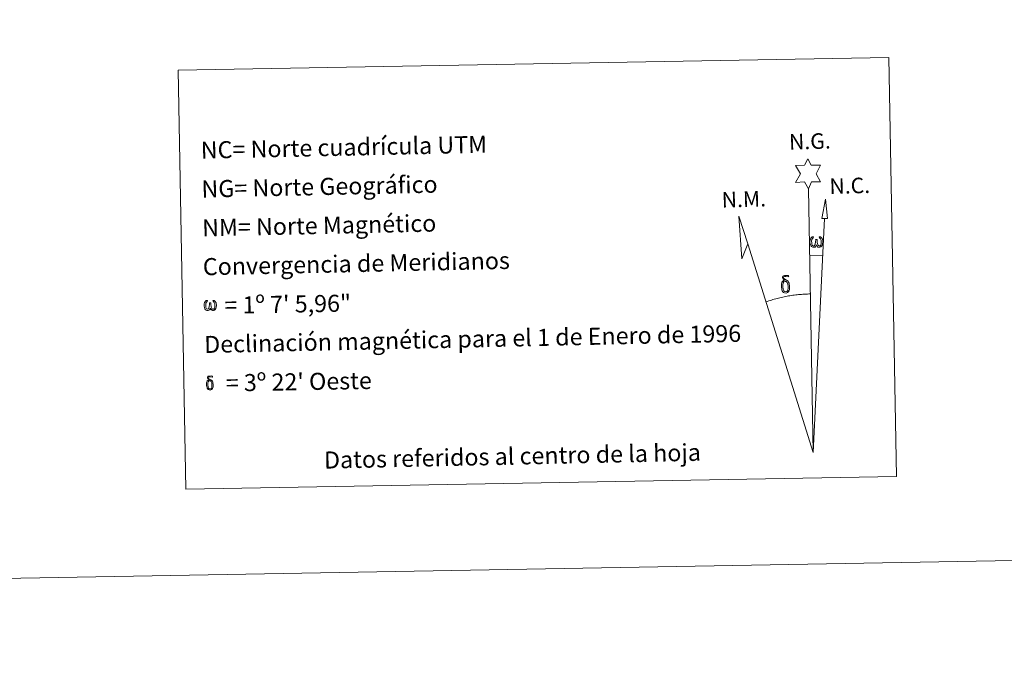
# Model space of a CAD drawing. Units: metres. Extents: x 620127 to 624634, y 4733710 to 4736759.
# Drawn here: x 623083 to 623602, y 4733710 to 4734056 of the extents above; entities that cross this region are included whole.
import ezdxf
from ezdxf.enums import TextEntityAlignment as Align

# ---------------------------------------------------------------- set-up
doc = ezdxf.new("R2010")
doc.units = ezdxf.units.M
doc.header["$MEASUREMENT"] = 0
doc.layers.add('Level 63', color=7, linetype='Continuous', lineweight=0)
doc.styles.add('Arial', font='ARIAL.TTF', dxfattribs={"height": 0.2})

msp = doc.modelspace()

# ---------------------------------------------------------------- linework, layer by layer
at = {"layer": 'Level 63', "linetype": 'Continuous', "lineweight": 0}
msp.add_line((623499.39, 4733932.07, -0.24), (623506.1, 4733931.94, -0.24), dxfattribs=at)
for points in [[(620179.61, 4733710.02, -0.24), (620126.8, 4736679.57, -0.24), (624581.07, 4736758.86, -0.24), (624633.89, 4733789.32, -0.24), (620179.61, 4733710.02, -0.24)], [(623166.37, 4734029.8, -0.24), (623541.01, 4734036.47, -0.24), (623544.94, 4733815.44, -0.24), (623170.3, 4733808.77, -0.24), (623166.37, 4734029.8, -0.24)], [(623498.6, 4733967.21, -0.24), (623496.59, 4733970.86, -0.24), (623491.81, 4733970.47, -0.24), (623494.34, 4733974.99, -0.24), (623491.8, 4733979.42, -0.24), (623496.55, 4733979.67, -0.24), (623498.32, 4733983.04, -0.24), (623500.04, 4733979.66, -0.24), (623505, 4733979.71, -0.24), (623502.63, 4733975.13, -0.24), (623505.03, 4733970.76, -0.24), (623500.28, 4733970.75, -0.24), (623498.6, 4733967.21, -0.24)], [(623508.57, 4733951.48, -0.24), (623505.61, 4733951.49, -0.24), (623507.55, 4733961.61, -0.24), (623508.57, 4733951.48, -0.24)], [(623466.6, 4733938.21, -0.24), (623463.41, 4733930.14, -0.24), (623461.89, 4733952.64, -0.24), (623466.6, 4733938.21, -0.24)], [(623502.83, 4733937.57, -0.24), (623502.4, 4733936.73, -0.24), (623502.05, 4733936.44, -0.24), (623501.67, 4733936.29, -0.24), (623500.94, 4733936.33, -0.24), (623500.49, 4733936.52, -0.24), (623500.17, 4733936.78, -0.24), (623499.97, 4733936.98, -0.24), (623499.77, 4733937.28, -0.24), (623499.53, 4733938.06, -0.24), (623499.41, 4733938.75, -0.24), (623499.38, 4733939.52, -0.24), (623499.44, 4733940.02, -0.24), (623499.66, 4733940.67, -0.24), (623499.85, 4733941.04, -0.24), (623500.13, 4733941.44, -0.24), (623500.58, 4733941.81, -0.24), (623501.22, 4733941.79, -0.24), (623501, 4733941.29, -0.24), (623500.67, 4733940.94, -0.24), (623500.39, 4733940.37, -0.24), (623500.25, 4733939.52, -0.24), (623500.31, 4733938.7, -0.24), (623500.43, 4733937.92, -0.24), (623500.53, 4733937.5, -0.24), (623500.71, 4733937.2, -0.24), (623501.03, 4733937.03, -0.24), (623501.39, 4733936.97, -0.24), (623501.62, 4733937.07, -0.24), (623501.83, 4733937.23, -0.24), (623502.09, 4733937.8, -0.24), (623502.19, 4733938.31, -0.24), (623502.27, 4733938.75, -0.24), (623502.35, 4733939.25, -0.24), (623502.4, 4733940.21, -0.24), (623502.38, 4733940.48, -0.24), (623503.16, 4733940.49, -0.24), (623503.17, 4733939.37, -0.24), (623503.22, 4733938.79, -0.24), (623503.3, 4733938.28, -0.24), (623503.54, 4733937.67, -0.24), (623503.72, 4733937.35, -0.24), (623503.89, 4733937.18, -0.24), (623504.28, 4733937.04, -0.24), (623504.53, 4733937.01, -0.24), (623504.76, 4733937.05, -0.24), (623505, 4733937.32, -0.24), (623505.09, 4733937.61, -0.24), (623505.24, 4733938.19, -0.24), (623505.29, 4733938.76, -0.24), (623505.24, 4733939.99, -0.24), (623504.99, 4733940.7, -0.24), (623504.36, 4733941.37, -0.24), (623504.27, 4733941.79, -0.24), (623504.99, 4733941.76, -0.24), (623505.55, 4733941.34, -0.24), (623505.8, 4733940.9, -0.24), (623505.97, 4733940.44, -0.24), (623506.11, 4733939.74, -0.24), (623506.16, 4733939.03, -0.24), (623506.01, 4733938.13, -0.24), (623505.76, 4733937.42, -0.24), (623505.46, 4733936.83, -0.24), (623505.11, 4733936.54, -0.24), (623504.54, 4733936.31, -0.24), (623504.01, 4733936.3, -0.24), (623503.62, 4733936.42, -0.24), (623503.36, 4733936.61, -0.24), (623503.15, 4733936.95, -0.24), (623502.83, 4733937.57, -0.24)], [(623484.78, 4733913.31, -0.24), (623484.59, 4733913.77, -0.24), (623484.53, 4733914.16, -0.24), (623484.35, 4733915.43, -0.24), (623484.32, 4733916.38, -0.24), (623484.35, 4733916.69, -0.24), (623484.33, 4733917.1, -0.24), (623484.5, 4733917.57, -0.24), (623484.63, 4733917.99, -0.24), (623484.73, 4733918.16, -0.24), (623485.45, 4733918.74, -0.24), (623485.7, 4733918.12, -0.24), (623485.26, 4733917.6, -0.24), (623485.18, 4733917.13, -0.24), (623485.08, 4733916.72, -0.24), (623485.1, 4733915.46, -0.24), (623485.24, 4733914.18, -0.24), (623485.39, 4733913.8, -0.24), (623485.54, 4733913.35, -0.24), (623486.06, 4733912.96, -0.24), (623486.64, 4733912.86, -0.24), (623487.25, 4733913.05, -0.24), (623487.72, 4733913.5, -0.24), (623488.2, 4733912.96, -0.24), (623487.55, 4733912.4, -0.24), (623486.76, 4733912.16, -0.24), (623485.93, 4733912.27, -0.24), (623485.38, 4733912.54, -0.24), (623485.11, 4733912.75, -0.24), (623485.03, 4733912.87, -0.24), (623484.78, 4733913.31, -0.24)], [(623486.91, 4733918.22, -0.24), (623486.26, 4733918.29, -0.24), (623485.7, 4733918.12, -0.24), (623485.45, 4733918.74, -0.24), (623486.24, 4733918.94, -0.24), (623485.67, 4733919.33, -0.24), (623485.39, 4733919.56, -0.24), (623484.84, 4733920.29, -0.24), (623484.83, 4733920.63, -0.24), (623485.04, 4733921, -0.24), (623485.45, 4733921.31, -0.24), (623485.99, 4733921.4, -0.24), (623487.44, 4733921.43, -0.24), (623487.9, 4733921.4, -0.24), (623488.11, 4733921.22, -0.24), (623488.22, 4733920.83, -0.24), (623487.9, 4733920.72, -0.24), (623486.75, 4733920.9, -0.24), (623485.99, 4733920.89, -0.24), (623485.53, 4733920.8, -0.24), (623485.13, 4733920.47, -0.24), (623485.57, 4733919.76, -0.24), (623487.09, 4733918.88, -0.24), (623487.85, 4733918.4, -0.24), (623487.92, 4733918.28, -0.24), (623488.16, 4733917.9, -0.24), (623488.39, 4733917.4, -0.24), (623488.47, 4733917.01, -0.24), (623488.58, 4733915.74, -0.24), (623488.61, 4733914.45, -0.24), (623488.57, 4733914.07, -0.24), (623488.45, 4733913.55, -0.24), (623488.29, 4733913.11, -0.24), (623488.2, 4733912.96, -0.24), (623487.72, 4733913.5, -0.24), (623487.8, 4733913.96, -0.24), (623487.87, 4733914.38, -0.24), (623487.85, 4733915.66, -0.24), (623487.69, 4733916.94, -0.24), (623487.56, 4733917.3, -0.24), (623487.39, 4733917.8, -0.24), (623486.91, 4733918.22, -0.24)], [(623183.26, 4733904.16, -0.24), (623182.85, 4733903.36, -0.24), (623182.16, 4733902.94, -0.24), (623181.45, 4733902.98, -0.24), (623180.72, 4733903.4, -0.24), (623180.33, 4733903.88, -0.24), (623180.1, 4733904.63, -0.24), (623179.98, 4733905.29, -0.24), (623179.95, 4733906.03, -0.24), (623180.01, 4733906.51, -0.24), (623180.21, 4733907.14, -0.24), (623180.67, 4733907.87, -0.24), (623181.09, 4733908.24, -0.24), (623181.71, 4733908.22, -0.24), (623181.5, 4733907.74, -0.24), (623181.19, 4733907.4, -0.24), (623180.92, 4733906.84, -0.24), (623180.79, 4733906.04, -0.24), (623180.84, 4733905.24, -0.24), (623180.96, 4733904.5, -0.24), (623181.23, 4733903.81, -0.24), (623181.89, 4733903.59, -0.24), (623182.31, 4733903.84, -0.24), (623182.54, 4733904.46, -0.24), (623182.62, 4733904.9, -0.24), (623182.71, 4733905.36, -0.24), (623182.81, 4733905.78, -0.24), (623182.85, 4733906.71, -0.24), (623182.83, 4733906.96, -0.24), (623183.58, 4733906.98, -0.24), (623183.58, 4733905.9, -0.24), (623183.64, 4733905.34, -0.24), (623183.72, 4733904.85, -0.24), (623183.95, 4733904.26, -0.24), (623184.09, 4733903.92, -0.24), (623184.24, 4733903.73, -0.24), (623184.66, 4733903.67, -0.24), (623185.13, 4733903.68, -0.24), (623185.43, 4733904.21, -0.24), (623185.58, 4733904.77, -0.24), (623185.62, 4733905.32, -0.24), (623185.58, 4733906.5, -0.24), (623185.33, 4733907.18, -0.24), (623184.72, 4733907.82, -0.24), (623184.64, 4733908.22, -0.24), (623185.33, 4733908.21, -0.24), (623185.87, 4733907.8, -0.24), (623186.27, 4733906.93, -0.24), (623186.46, 4733905.58, -0.24), (623186.32, 4733904.72, -0.24), (623186.08, 4733904.03, -0.24), (623185.8, 4733903.46, -0.24), (623185.42, 4733903.23, -0.24), (623184.91, 4733902.96, -0.24), (623184.41, 4733902.95, -0.24), (623183.77, 4733903.25, -0.24), (623183.38, 4733903.65, -0.24), (623183.26, 4733904.16, -0.24)], [(623181.65, 4733861.94, -0.24), (623181.5, 4733862.31, -0.24), (623181.45, 4733862.62, -0.24), (623181.3, 4733863.64, -0.24), (623181.29, 4733864.39, -0.24), (623181.3, 4733864.64, -0.24), (623181.29, 4733864.97, -0.24), (623181.43, 4733865.35, -0.24), (623181.53, 4733865.68, -0.24), (623181.61, 4733865.82, -0.24), (623182.18, 4733866.29, -0.24), (623182.39, 4733865.79, -0.24), (623182.03, 4733865.37, -0.24), (623181.97, 4733865, -0.24), (623181.89, 4733864.66, -0.24), (623181.91, 4733863.66, -0.24), (623182.02, 4733862.64, -0.24), (623182.14, 4733862.33, -0.24), (623182.26, 4733861.97, -0.24), (623182.68, 4733861.66, -0.24), (623183.14, 4733861.58, -0.24), (623183.63, 4733861.73, -0.24), (623184, 4733862.09, -0.24), (623184.39, 4733861.66, -0.24), (623183.87, 4733861.22, -0.24), (623183.23, 4733861.02, -0.24), (623182.57, 4733861.11, -0.24), (623182.13, 4733861.32, -0.24), (623181.91, 4733861.49, -0.24), (623181.85, 4733861.58, -0.24), (623181.65, 4733861.94, -0.24)], [(623183.35, 4733865.86, -0.24), (623182.84, 4733865.92, -0.24), (623182.38, 4733865.79, -0.24), (623182.18, 4733866.29, -0.24), (623182.82, 4733866.44, -0.24), (623182.37, 4733866.76, -0.24), (623182.14, 4733866.94, -0.24), (623181.7, 4733867.53, -0.24), (623181.69, 4733867.8, -0.24), (623181.86, 4733868.09, -0.24), (623182.18, 4733868.34, -0.24), (623182.62, 4733868.41, -0.24), (623183.78, 4733868.44, -0.24), (623184.15, 4733868.41, -0.24), (623184.32, 4733868.26, -0.24), (623184.4, 4733867.96, -0.24), (623184.15, 4733867.87, -0.24), (623183.22, 4733868.01, -0.24), (623182.61, 4733868.01, -0.24), (623182.25, 4733867.93, -0.24), (623181.93, 4733867.67, -0.24), (623182.28, 4733867.1, -0.24), (623183.5, 4733866.39, -0.24), (623184.1, 4733866.01, -0.24), (623184.16, 4733865.91, -0.24), (623184.36, 4733865.61, -0.24), (623184.53, 4733865.21, -0.24), (623184.6, 4733864.9, -0.24), (623184.69, 4733863.88, -0.24), (623184.71, 4733862.86, -0.24), (623184.68, 4733862.54, -0.24), (623184.59, 4733862.13, -0.24), (623184.45, 4733861.78, -0.24), (623184.39, 4733861.66, -0.24), (623184, 4733862.09, -0.24), (623184.06, 4733862.46, -0.24), (623184.12, 4733862.79, -0.24), (623184.11, 4733863.82, -0.24), (623183.98, 4733864.84, -0.24), (623183.87, 4733865.13, -0.24), (623183.73, 4733865.53, -0.24), (623183.35, 4733865.86, -0.24)]]:
    msp.add_polyline3d(points, close=True, dxfattribs=at)
for points in [[(623501.08, 4733828.06, -0.24), (623498.6, 4733967.21, -0.24)], [(623501.08, 4733828.06, -0.24), (623507.06, 4733951.49, -0.24)], [(623501.08, 4733828.06, -0.24), (623466.6, 4733938.21, -0.24)], [(623499.56, 4733911.71, -0.24), (623498.79, 4733911.69, -0.24), (623498.02, 4733911.67, -0.24), (623497.25, 4733911.64, -0.24), (623496.48, 4733911.59, -0.24), (623495.71, 4733911.54, -0.24), (623494.95, 4733911.49, -0.24), (623494.18, 4733911.42, -0.24), (623493.41, 4733911.35, -0.24), (623492.64, 4733911.27, -0.24), (623491.88, 4733911.18, -0.24), (623491.11, 4733911.08, -0.24), (623490.35, 4733910.98, -0.24), (623489.59, 4733910.87, -0.24), (623488.83, 4733910.75, -0.24), (623488.07, 4733910.62, -0.24), (623487.31, 4733910.48, -0.24), (623486.55, 4733910.34, -0.24), (623485.8, 4733910.19, -0.24), (623485.05, 4733910.03, -0.24), (623484.29, 4733909.86, -0.24), (623483.55, 4733909.69, -0.24), (623482.8, 4733909.51, -0.24), (623482.05, 4733909.32, -0.24), (623481.31, 4733909.13, -0.24), (623480.57, 4733908.92, -0.24), (623479.83, 4733908.71, -0.24), (623479.09, 4733908.49, -0.24), (623478.36, 4733908.27, -0.24), (623477.63, 4733908.03, -0.24), (623476.89, 4733907.79, -0.24), (623476.17, 4733907.55, -0.24)]]:
    msp.add_polyline3d(points, dxfattribs=at)

# ---------------------------------------------------------------- texts
at = {"layer": 'Level 63', "linetype": 'Continuous', "lineweight": 0, "style": 'Arial'}
for s, p in [('N.G.', (623488.54, 4733985.23, -0.24)), ('N.C.', (623509.85, 4733961.82, -0.24)), ('N.M.', (623453.04, 4733954.69, -0.24))]:
    msp.add_text(s, height=8.187, rotation=1.6572, dxfattribs=at).set_placement(p, align=Align.BOTTOM_LEFT)
for s, rotation, p in [('NC= Norte cuadrícula UTM', 1.2026, (623178.19, 4733987.52, -0.24)), ('NG= Norte Geográfico', 1.2026, (623178.55, 4733967.02, -0.24)), ('NM= Norte Magnético', 1.2026, (623178.92, 4733946.52, -0.24)), ('Convergencia de Meridianos', 1.2026, (623179.28, 4733926.03, -0.24)), ('    = 1º 7\' 5,96"', 1.0203, (623179.64, 4733905.53, 0.01)), ('Declinación magnética para el 1 de Enero de 1996', 1.2026, (623180.01, 4733885.04, -0.24)), ("    = 3º 22' Oeste", 1.0203, (623180.37, 4733864.54, 0.01))]:
    msp.add_text(s, height=8.9999, rotation=rotation, dxfattribs=at).set_placement(p, align=Align.MIDDLE_LEFT)
msp.add_text('Datos referidos al centro de la hoja', height=8.9999, rotation=1.2026, dxfattribs=at).set_placement((623342.53, 4733826.14, -0.24), align=Align.MIDDLE_CENTER)

doc.saveas('drawing.dxf')
